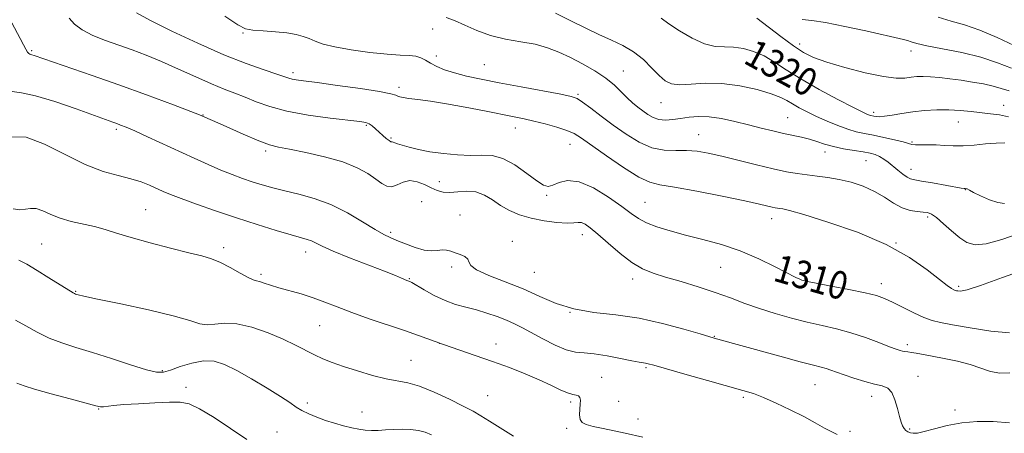
# Model space of a CAD drawing. Extents: x 2069800 to 2072700, y 324800 to 327700.
# Drawn here: x 2071702 to 2071985, y 326253 to 326372 of the extents above; entities that cross this region are included whole.
import ezdxf
from ezdxf.enums import TextEntityAlignment as Align

# ---------------------------------------------------------------- set-up
doc = ezdxf.new("R2010")
doc.units = 0
doc.header["$MEASUREMENT"] = 0
for name, color, linetype, lineweight in [('DTM SPOT ELEVATION', 2, 'Continuous', 13), ('INDEX CONTOUR', 41, 'Continuous', 13), ('INDEX CONTOUR LABEL', 244, 'Continuous', 0), ('INTERMEDIATE CONTOUR', 44, 'Continuous', 0)]:
    doc.layers.add(name, color=color, linetype=linetype, lineweight=lineweight)
doc.styles.add('Style-ITALICS', font='ITALICS.shx')

msp = doc.modelspace()

# ---------------------------------------------------------------- linework, layer by layer
at = {"layer": 'DTM SPOT ELEVATION'}
for p in [(2071820.93, 326369.2, 1315.23), (2071766.48, 326368.08, 1313.9), (2071926.21, 326364.89, 1322.5), (2071705.78, 326362.97, 1308.2), (2071821.98, 326361.42, 1314.46), (2071958.23, 326362.85, 1323.5), (2071835.71, 326358.97, 1315), (2071780.83, 326356.66, 1312.4), (2071875.63, 326357.11, 1316.8), (2071811.23, 326352.48, 1312.4), (2071862.6, 326350.43, 1314.2), (2071886.4, 326348.01, 1317.2), (2071984.76, 326347.3, 1320.7), (2071754.94, 326344.52, 1308), (2071922.82, 326343.7, 1316.9), (2071947.51, 326345.25, 1320.4), (2071801.88, 326341.49, 1309.8), (2071844.6, 326340.74, 1311.3), (2071971.77, 326342.44, 1319.2), (2071730.13, 326340.35, 1305.7), (2071808.89, 326337.92, 1310.2), (2071897.27, 326338.8, 1314.8), (2071860.31, 326336.07, 1311.2), (2071958.48, 326336.78, 1318.2), (2071772.97, 326334.19, 1307.7), (2071933.48, 326333.88, 1315.4), (2071945.28, 326331.4, 1315.1), (2071958.2, 326328.93, 1316.65), (2071822.83, 326325.3, 1308.9), (2071853.63, 326321.43, 1309.8), (2071973.83, 326323.07, 1315.96), (2071817.69, 326319.6, 1306.5), (2071881.82, 326319.37, 1310.9), (2071738.55, 326317.34, 1302.9), (2071828.75, 326315.75, 1306.5), (2071962.97, 326315.24, 1313.7), (2071918.21, 326314.76, 1311.4), (2071808.8, 326310.76, 1306.3), (2071863.86, 326310.15, 1307.4), (2071708.67, 326307.42, 1301), (2071843.74, 326308.17, 1306.4), (2071953.87, 326307.78, 1312), (2071760.86, 326306.41, 1302.4), (2071784.43, 326305.18, 1303.4), (2071771.57, 326298.69, 1302.3), (2071826.36, 326300.8, 1305.8), (2071850.08, 326299.28, 1307), (2071903.56, 326300.76, 1309.1), (2071814.15, 326297.49, 1304.1), (2071878.32, 326297.36, 1307.5), (2071927.68, 326297.39, 1310.1), (2071949.69, 326296.02, 1310.56), (2071971.87, 326295.27, 1312.27), (2071718.38, 326293.84, 1300.1), (2071860.29, 326287.79, 1306), (2071788.45, 326284, 1301.1), (2071822.85, 326278.92, 1302), (2071839.05, 326278.7, 1302.5), (2071901.78, 326280.94, 1306.09), (2071957.1, 326278.57, 1308.4), (2071814.67, 326274.04, 1300.9), (2071743.25, 326271.11, 1298.2), (2071882.17, 326271.96, 1303.8), (2071869.36, 326269.2, 1302.7), (2071930.59, 326267.09, 1305.1), (2071960.17, 326269.43, 1306.7), (2071750.08, 326266.32, 1296.4), (2071784.88, 326261.75, 1298.3), (2071836.7, 326263.88, 1301), (2071860.5, 326262.09, 1301.7), (2071874.3, 326262.27, 1303.09), (2071910.06, 326263.45, 1303.7), (2071946.87, 326263.71, 1305.4), (2071725.04, 326260.03, 1295.9), (2071800.59, 326259.17, 1298.7), (2071970.86, 326259.78, 1306.3), (2071879.8, 326257.17, 1302.7), (2071776.2, 326253.42, 1297.1), (2071859.32, 326254.56, 1301.7), (2071940.69, 326253.61, 1304.2), (2071957.79, 326254.35, 1306.2)]:
    msp.add_point(p, dxfattribs=at)
at = {"layer": 'INDEX CONTOUR'}
for points in [[(2071716.579, 326372.282, 1310), (2071718.092, 326370.567, 1310), (2071720.291, 326368.903, 1310), (2071723.323, 326367.363, 1310), (2071726.943, 326365.925, 1310), (2071734.678, 326363.164, 1310), (2071738.685, 326361.645, 1310), (2071743.068, 326359.837, 1310), (2071747.935, 326357.673, 1310), (2071752.882, 326355.42, 1310), (2071757.378, 326353.427, 1310), (2071761.048, 326351.942, 1310), (2071764.146, 326350.777, 1310), (2071767.083, 326349.641, 1310), (2071770.271, 326348.317, 1310), (2071774.119, 326346.903, 1310), (2071779.039, 326345.573, 1310), (2071785.159, 326344.471, 1310), (2071791.486, 326343.623, 1310), (2071800.001, 326342.645, 1310), (2071801.712, 326342.342, 1310), (2071802.674, 326341.951, 1310), (2071803.554, 326341.341, 1310), (2071804.494, 326340.541, 1310), (2071806.568, 326338.641, 1310), (2071807.574, 326337.76, 1310), (2071808.382, 326337.124, 1310), (2071808.904, 326336.83, 1310), (2071809.246, 326336.751, 1310), (2071809.564, 326336.704, 1310), (2071810.021, 326336.538, 1310), (2071810.806, 326336.229, 1310), (2071812.115, 326335.781, 1310), (2071814.105, 326335.212, 1310), (2071816.778, 326334.58, 1310), (2071820.097, 326333.954, 1310), (2071823.958, 326333.406, 1310), (2071827.998, 326333.02, 1310), (2071831.787, 326332.887, 1310), (2071835.034, 326332.988, 1310), (2071837.998, 326332.888, 1310), (2071841.077, 326332.045, 1310), (2071844.513, 326330.137, 1310), (2071847.923, 326327.725, 1310), (2071850.766, 326325.585, 1310), (2071852.682, 326324.342, 1310), (2071854.035, 326323.98, 1310), (2071855.366, 326324.329, 1310), (2071857.153, 326325.121, 1310), (2071859.618, 326325.707, 1310), (2071862.918, 326325.343, 1310), (2071867.054, 326323.549, 1310), (2071871.403, 326320.9, 1310), (2071875.189, 326318.238, 1310), (2071877.886, 326316.214, 1310), (2071879.989, 326314.74, 1310), (2071882.244, 326313.54, 1310), (2071885.256, 326312.381, 1310), (2071889.045, 326311.207, 1310), (2071893.491, 326310.007, 1310), (2071898.458, 326308.743, 1310), (2071903.757, 326307.28, 1310), (2071909.188, 326305.458, 1310), (2071914.499, 326303.218, 1310), (2071919.237, 326300.919, 1310), (2071925.148, 326297.865, 1310), (2071926.305, 326297.304, 1310), (2071926.857, 326297.072, 1310), (2071927.335, 326296.92, 1310), (2071928.449, 326296.678, 1310), (2071930.953, 326296.195, 1310), (2071935.256, 326295.379, 1310), (2071940.39, 326294.382, 1310), (2071945.046, 326293.415, 1310), (2071948.276, 326292.614, 1310), (2071950.599, 326291.808, 1310), (2071952.897, 326290.752, 1310), (2071959.009, 326287.715, 1310), (2071961.923, 326286.355, 1310), (2071964.236, 326285.471, 1310), (2071966.646, 326284.861, 1310), (2071970.105, 326284.214, 1310), (2071975.202, 326283.329, 1310), (2071981.062, 326282.45, 1310), (2071986.451, 326281.938, 1310)], [(2071886.483, 326372.279, 1320), (2071888.646, 326370.716, 1320), (2071891.706, 326368.676, 1320), (2071895.352, 326366.556, 1320), (2071898.942, 326364.928, 1320), (2071901.994, 326364.184, 1320), (2071904.668, 326364.019, 1320), (2071907.28, 326363.946, 1320), (2071910.08, 326363.554, 1320), (2071913.027, 326362.736, 1320), (2071916.012, 326361.459, 1320), (2071919.018, 326359.701, 1320), (2071922.398, 326357.481, 1320), (2071926.599, 326354.832, 1320), (2071931.811, 326351.86, 1320), (2071937.192, 326348.978, 1320), (2071941.64, 326346.677, 1320), (2071944.347, 326345.308, 1320), (2071945.671, 326344.674, 1320), (2071946.262, 326344.441, 1320), (2071946.676, 326344.322, 1320), (2071947.543, 326344.145, 1320), (2071948.164, 326344.037, 1320), (2071949.123, 326343.992, 1320), (2071950.626, 326344.113, 1320), (2071952.812, 326344.463, 1320), (2071955.57, 326344.942, 1320), (2071958.723, 326345.414, 1320), (2071962.102, 326345.759, 1320), (2071965.575, 326345.939, 1320), (2071969.016, 326345.936, 1320), (2071972.317, 326345.75, 1320), (2071975.43, 326345.453, 1320), (2071981.001, 326344.847, 1320), (2071983.562, 326344.495, 1320), (2071986.146, 326343.944, 1320)], [(2071702.075, 326302.81, 1300), (2071704.351, 326301.624, 1300), (2071707.408, 326299.82, 1300), (2071710.751, 326297.767, 1300), (2071717.653, 326293.441, 1300), (2071718.086, 326293.205, 1300), (2071718.381, 326293.078, 1300), (2071718.643, 326292.993, 1300), (2071719.138, 326292.855, 1300), (2071720.789, 326292.476, 1300), (2071724.682, 326291.641, 1300), (2071731.376, 326290.233, 1300), (2071739.318, 326288.504, 1300), (2071746.427, 326286.803, 1300), (2071751.148, 326285.435, 1300), (2071754.022, 326284.536, 1300), (2071756.12, 326284.197, 1300), (2071758.369, 326284.403, 1300), (2071761.139, 326284.709, 1300), (2071764.654, 326284.561, 1300), (2071768.998, 326283.564, 1300), (2071773.669, 326281.955, 1300), (2071778.02, 326280.13, 1300), (2071781.562, 326278.419, 1300), (2071786.946, 326275.586, 1300), (2071789.388, 326274.464, 1300), (2071792.08, 326273.412, 1300), (2071795.336, 326272.282, 1300), (2071799.32, 326270.994, 1300), (2071803.585, 326269.726, 1300), (2071807.531, 326268.723, 1300), (2071813.745, 326267.56, 1300), (2071817.12, 326266.591, 1300), (2071821.31, 326264.91, 1300), (2071825.756, 326262.847, 1300), (2071829.656, 326260.899, 1300), (2071832.473, 326259.406, 1300), (2071834.725, 326258.106, 1300), (2071837.197, 326256.583, 1300), (2071844.073, 326252.267, 1300)]]:
    msp.add_polyline3d(points, dxfattribs=at)
at = {"layer": 'INTERMEDIATE CONTOUR'}
for points in [[(2071735.903, 326373.784, 1312), (2071739.879, 326371.609, 1312), (2071746.032, 326368.564, 1312), (2071753.468, 326365.075, 1312), (2071760.935, 326361.798, 1312), (2071767.373, 326359.26, 1312), (2071772.478, 326357.454, 1312), (2071776.138, 326356.244, 1312), (2071779.623, 326355.062, 1312), (2071780.532, 326354.812, 1312), (2071781.708, 326354.607, 1312), (2071783.857, 326354.315, 1312), (2071787.704, 326353.807, 1312), (2071793.568, 326353.009, 1312), (2071800.132, 326352.076, 1312), (2071805.673, 326351.219, 1312), (2071808.914, 326350.601, 1312), (2071810.351, 326350.191, 1312), (2071810.928, 326349.916, 1312), (2071811.481, 326349.7, 1312), (2071812.424, 326349.495, 1312), (2071814.064, 326349.256, 1312), (2071816.66, 326348.934, 1312), (2071820.249, 326348.453, 1312), (2071824.822, 326347.734, 1312), (2071830.231, 326346.747, 1312), (2071835.786, 326345.656, 1312), (2071844.296, 326343.95, 1312), (2071847.146, 326343.365, 1312), (2071849.936, 326342.734, 1312), (2071853.174, 326341.923, 1312), (2071856.516, 326340.993, 1312), (2071859.403, 326340.056, 1312), (2071861.525, 326339.132, 1312), (2071863.565, 326337.868, 1312), (2071870.76, 326332.771, 1312), (2071875.687, 326329.414, 1312), (2071880.074, 326326.666, 1312), (2071883.204, 326325.171, 1312), (2071886.121, 326324.462, 1312), (2071890.308, 326323.796, 1312), (2071896.698, 326322.618, 1312), (2071904.03, 326321.148, 1312), (2071910.492, 326319.796, 1312), (2071914.707, 326318.881, 1312), (2071918.311, 326318.05, 1312), (2071919.192, 326317.861, 1312), (2071919.905, 326317.735, 1312), (2071920.552, 326317.649, 1312), (2071921.396, 326317.519, 1312), (2071923.342, 326317.046, 1312), (2071927.462, 326315.874, 1312), (2071934.36, 326313.747, 1312), (2071942.798, 326310.813, 1312), (2071951.075, 326307.328, 1312), (2071957.8, 326303.584, 1312), (2071962.838, 326300.051, 1312), (2071966.364, 326297.24, 1312), (2071968.585, 326295.517, 1312), (2071969.842, 326294.66, 1312), (2071970.505, 326294.304, 1312), (2071970.908, 326294.132, 1312), (2071971.242, 326294.035, 1312), (2071971.66, 326293.955, 1312), (2071972.436, 326293.918, 1312), (2071974.319, 326294.292, 1312), (2071978.179, 326295.532, 1312), (2071984.439, 326297.843, 1312), (2071991.718, 326300.451, 1312)], [(2071761.272, 326372.881, 1314), (2071764.958, 326370.338, 1314), (2071767.177, 326369.22, 1314), (2071769.272, 326368.84, 1314), (2071772.245, 326368.613, 1314), (2071775.742, 326368.373, 1314), (2071779.066, 326368.06, 1314), (2071781.685, 326367.624, 1314), (2071783.717, 326367.07, 1314), (2071785.442, 326366.415, 1314), (2071787.187, 326365.677, 1314), (2071789.458, 326364.875, 1314), (2071792.811, 326364.03, 1314), (2071797.537, 326363.178, 1314), (2071802.877, 326362.43, 1314), (2071807.812, 326361.915, 1314), (2071811.547, 326361.701, 1314), (2071814.188, 326361.615, 1314), (2071816.064, 326361.421, 1314), (2071817.5, 326360.942, 1314), (2071818.79, 326360.219, 1314), (2071820.221, 326359.35, 1314), (2071822.039, 326358.422, 1314), (2071824.332, 326357.48, 1314), (2071827.145, 326356.56, 1314), (2071830.557, 326355.678, 1314), (2071834.769, 326354.765, 1314), (2071840.017, 326353.735, 1314), (2071846.289, 326352.549, 1314), (2071857.666, 326350.427, 1314), (2071860.683, 326349.816, 1314), (2071862.39, 326349.221, 1314), (2071863.939, 326348.216, 1314), (2071866.245, 326346.488, 1314), (2071869.271, 326344.188, 1314), (2071872.744, 326341.584, 1314), (2071876.415, 326338.957, 1314), (2071880.143, 326336.658, 1314), (2071883.813, 326335.051, 1314), (2071887.327, 326334.365, 1314), (2071890.653, 326334.273, 1314), (2071893.779, 326334.311, 1314), (2071896.767, 326334.089, 1314), (2071899.985, 326333.532, 1314), (2071903.88, 326332.638, 1314), (2071913.872, 326330.16, 1314), (2071918.648, 326329.016, 1314), (2071922.464, 326328.197, 1314), (2071925.556, 326327.651, 1314), (2071928.361, 326327.274, 1314), (2071931.247, 326326.952, 1314), (2071934.307, 326326.568, 1314), (2071937.565, 326326.003, 1314), (2071941.007, 326325.158, 1314), (2071944.459, 326324.013, 1314), (2071947.713, 326322.567, 1314), (2071950.61, 326320.874, 1314), (2071953.209, 326319.199, 1314), (2071955.624, 326317.86, 1314), (2071957.921, 326317.086, 1314), (2071959.992, 326316.745, 1314), (2071961.681, 326316.614, 1314), (2071962.929, 326316.462, 1314), (2071964.058, 326316.02, 1314), (2071965.487, 326315.009, 1314), (2071967.5, 326313.279, 1314), (2071969.855, 326311.193, 1314), (2071972.178, 326309.241, 1314), (2071974.262, 326307.857, 1314), (2071976.576, 326307.242, 1314), (2071979.755, 326307.542, 1314), (2071984.224, 326308.782, 1314), (2071989.553, 326310.524, 1314)], [(2071824.797, 326372.464, 1316), (2071827.151, 326371.636, 1316), (2071830.079, 326370.291, 1316), (2071833.561, 326368.718, 1316), (2071837.519, 326367.294, 1316), (2071841.833, 326366.29, 1316), (2071846.204, 326365.544, 1316), (2071850.295, 326364.787, 1316), (2071853.876, 326363.791, 1316), (2071857.152, 326362.518, 1316), (2071860.44, 326360.964, 1316), (2071863.945, 326359.15, 1316), (2071867.431, 326357.16, 1316), (2071870.552, 326355.096, 1316), (2071873.05, 326353.058, 1316), (2071875.04, 326351.139, 1316), (2071876.721, 326349.431, 1316), (2071878.267, 326347.995, 1316), (2071879.744, 326346.772, 1316), (2071881.189, 326345.67, 1316), (2071882.645, 326344.638, 1316), (2071884.176, 326343.772, 1316), (2071885.855, 326343.208, 1316), (2071887.735, 326343.035, 1316), (2071889.811, 326343.17, 1316), (2071892.06, 326343.486, 1316), (2071894.483, 326343.846, 1316), (2071897.18, 326344.077, 1316), (2071900.278, 326343.994, 1316), (2071903.837, 326343.475, 1316), (2071907.665, 326342.644, 1316), (2071911.505, 326341.684, 1316), (2071915.142, 326340.755, 1316), (2071918.503, 326339.919, 1316), (2071921.558, 326339.211, 1316), (2071926.754, 326338.133, 1316), (2071929.016, 326337.573, 1316), (2071931.167, 326336.891, 1316), (2071933.398, 326336.143, 1316), (2071935.922, 326335.423, 1316), (2071938.843, 326334.804, 1316), (2071941.841, 326334.292, 1316), (2071944.485, 326333.87, 1316), (2071946.463, 326333.51, 1316), (2071947.928, 326333.121, 1316), (2071949.148, 326332.594, 1316), (2071950.353, 326331.848, 1316), (2071951.616, 326330.902, 1316), (2071954.423, 326328.61, 1316), (2071955.842, 326327.492, 1316), (2071957.069, 326326.629, 1316), (2071958.065, 326326.133, 1316), (2071959.273, 326325.837, 1316), (2071961.254, 326325.506, 1316), (2071964.323, 326324.973, 1316), (2071972.584, 326323.496, 1316), (2071973.414, 326323.366, 1316), (2071973.744, 326323.338, 1316), (2071974.139, 326323.333, 1316), (2071974.293, 326323.299, 1316), (2071974.988, 326322.894, 1316), (2071976.158, 326322.262, 1316), (2071978.185, 326321.244, 1316), (2071980.678, 326320.14, 1316), (2071983.099, 326319.338, 1316), (2071985.04, 326319.114, 1316)], [(2071856.101, 326373.739, 1318), (2071860.699, 326371.468, 1318), (2071864.828, 326369.389, 1318), (2071868.622, 326367.567, 1318), (2071872.184, 326366.006, 1318), (2071875.515, 326364.467, 1318), (2071878.585, 326362.654, 1318), (2071881.366, 326360.386, 1318), (2071883.816, 326357.971, 1318), (2071885.894, 326355.835, 1318), (2071887.643, 326354.323, 1318), (2071889.455, 326353.454, 1318), (2071891.806, 326353.161, 1318), (2071895.064, 326353.326, 1318), (2071899.16, 326353.589, 1318), (2071903.916, 326353.534, 1318), (2071909.069, 326352.865, 1318), (2071914.018, 326351.778, 1318), (2071918.075, 326350.592, 1318), (2071920.782, 326349.553, 1318), (2071922.584, 326348.612, 1318), (2071924.161, 326347.65, 1318), (2071926.07, 326346.57, 1318), (2071928.393, 326345.369, 1318), (2071931.097, 326344.067, 1318), (2071934.105, 326342.709, 1318), (2071937.175, 326341.43, 1318), (2071940.031, 326340.389, 1318), (2071942.496, 326339.687, 1318), (2071944.831, 326339.186, 1318), (2071947.401, 326338.69, 1318), (2071950.413, 326338.056, 1318), (2071953.443, 326337.363, 1318), (2071955.91, 326336.746, 1318), (2071957.429, 326336.31, 1318), (2071958.411, 326336.049, 1318), (2071959.465, 326335.931, 1318), (2071961.061, 326335.914, 1318), (2071963.119, 326335.927, 1318), (2071965.419, 326335.894, 1318), (2071967.801, 326335.768, 1318), (2071970.34, 326335.644, 1318), (2071973.17, 326335.648, 1318), (2071976.346, 326335.86, 1318), (2071979.61, 326336.169, 1318), (2071982.625, 326336.419, 1318), (2071985.139, 326336.481, 1318)], [(2071913.949, 326372.326, 1322), (2071920.853, 326367.054, 1322), (2071924.452, 326364.388, 1322), (2071927.368, 326362.463, 1322), (2071930.245, 326361.041, 1322), (2071934.013, 326359.698, 1322), (2071939.243, 326358.144, 1322), (2071945.075, 326356.621, 1322), (2071950.292, 326355.503, 1322), (2071953.977, 326355.054, 1322), (2071956.416, 326355.092, 1322), (2071958.2, 326355.325, 1322), (2071959.852, 326355.505, 1322), (2071961.638, 326355.566, 1322), (2071963.759, 326355.485, 1322), (2071966.36, 326355.252, 1322), (2071969.351, 326354.894, 1322), (2071972.584, 326354.452, 1322), (2071975.893, 326353.957, 1322), (2071979.045, 326353.408, 1322), (2071981.786, 326352.796, 1322), (2071984.028, 326352.126, 1322), (2071986.335, 326351.452, 1322)], [(2071926.994, 326371.943, 1324), (2071929.728, 326371.592, 1324), (2071933.687, 326371.026, 1324), (2071939.203, 326369.95, 1324), (2071945.269, 326368.615, 1324), (2071956.005, 326366.168, 1324), (2071957.199, 326365.837, 1324), (2071958.26, 326365.463, 1324), (2071959.88, 326364.977, 1324), (2071962.748, 326364.334, 1324), (2071967.278, 326363.493, 1324), (2071972.776, 326362.421, 1324), (2071978.269, 326361.087, 1324), (2071982.992, 326359.514, 1324), (2071987.001, 326357.939, 1324)], [(2071965.975, 326372.59, 1326), (2071969.7, 326371.427, 1326), (2071973.571, 326370.345, 1326), (2071977.925, 326368.881, 1326), (2071982.895, 326366.755, 1326), (2071987.785, 326364.405, 1326)], [(2071700.098, 326370.962, 1308), (2071702.448, 326366.457, 1308), (2071703.421, 326364.637, 1308), (2071704.14, 326363.357, 1308), (2071704.628, 326362.581, 1308), (2071704.966, 326362.163, 1308), (2071705.232, 326361.965, 1308), (2071705.508, 326361.877, 1308), (2071705.876, 326361.794, 1308), (2071706.524, 326361.592, 1308), (2071723.16, 326355.819, 1308), (2071730.825, 326353.134, 1308), (2071738.733, 326350.316, 1308), (2071746.538, 326347.428, 1308), (2071753.967, 326344.497, 1308), (2071760.737, 326341.6, 1308), (2071766.522, 326339.01, 1308), (2071770.988, 326337.042, 1308), (2071774.045, 326335.892, 1308), (2071776.601, 326335.24, 1308), (2071779.807, 326334.639, 1308), (2071784.456, 326333.728, 1308), (2071789.885, 326332.493, 1308), (2071795.071, 326331.005, 1308), (2071799.2, 326329.349, 1308), (2071802.296, 326327.664, 1308), (2071804.594, 326326.103, 1308), (2071806.334, 326324.826, 1308), (2071807.767, 326324.015, 1308), (2071809.153, 326323.852, 1308), (2071810.703, 326324.395, 1308), (2071812.447, 326325.188, 1308), (2071814.372, 326325.645, 1308), (2071816.44, 326325.344, 1308), (2071818.522, 326324.519, 1308), (2071820.464, 326323.566, 1308), (2071822.183, 326322.821, 1308), (2071823.874, 326322.377, 1308), (2071825.8, 326322.266, 1308), (2071828.143, 326322.451, 1308), (2071830.733, 326322.617, 1308), (2071833.32, 326322.38, 1308), (2071835.721, 326321.476, 1308), (2071838.024, 326320.094, 1308), (2071840.389, 326318.549, 1308), (2071842.963, 326317.104, 1308), (2071845.854, 326315.848, 1308), (2071849.157, 326314.823, 1308), (2071852.854, 326314.069, 1308), (2071856.489, 326313.599, 1308), (2071859.484, 326313.422, 1308), (2071861.439, 326313.505, 1308), (2071862.648, 326313.648, 1308), (2071863.573, 326313.612, 1308), (2071864.645, 326313.165, 1308), (2071866.144, 326312.119, 1308), (2071868.315, 326310.294, 1308), (2071871.284, 326307.649, 1308), (2071874.697, 326304.697, 1308), (2071878.081, 326302.09, 1308), (2071881.127, 326300.298, 1308), (2071884.183, 326299.068, 1308), (2071887.762, 326297.967, 1308), (2071892.202, 326296.653, 1308), (2071897.128, 326295.143, 1308), (2071901.994, 326293.544, 1308), (2071906.396, 326291.949, 1308), (2071910.524, 326290.388, 1308), (2071914.713, 326288.88, 1308), (2071919.204, 326287.448, 1308), (2071923.85, 326286.132, 1308), (2071928.41, 326284.981, 1308), (2071932.709, 326284.003, 1308), (2071936.837, 326283.051, 1308), (2071940.955, 326281.944, 1308), (2071945.114, 326280.574, 1308), (2071948.953, 326279.149, 1308), (2071952.003, 326277.96, 1308), (2071953.946, 326277.216, 1308), (2071955.061, 326276.835, 1308), (2071955.776, 326276.659, 1308), (2071956.462, 326276.548, 1308), (2071957.276, 326276.439, 1308), (2071958.321, 326276.288, 1308), (2071959.714, 326276.052, 1308), (2071964.278, 326275.226, 1308), (2071967.717, 326274.593, 1308), (2071971.536, 326273.801, 1308), (2071975.194, 326272.847, 1308), (2071981.028, 326270.846, 1308), (2071983.699, 326270.35, 1308), (2071986.537, 326270.484, 1308)], [(2071700.176, 326351.266, 1306), (2071702.839, 326350.863, 1306), (2071706.838, 326350.038, 1306), (2071712.434, 326348.355, 1306), (2071718.562, 326346.238, 1306), (2071729.079, 326342.42, 1306), (2071730.221, 326342.017, 1306), (2071731.331, 326341.614, 1306), (2071732.899, 326340.983, 1306), (2071735.361, 326339.911, 1306), (2071738.988, 326338.267, 1306), (2071752.435, 326332.067, 1306), (2071756.476, 326330.244, 1306), (2071760.119, 326328.672, 1306), (2071763.353, 326327.377, 1306), (2071766.298, 326326.296, 1306), (2071769.104, 326325.343, 1306), (2071771.931, 326324.444, 1306), (2071774.973, 326323.565, 1306), (2071778.435, 326322.682, 1306), (2071782.455, 326321.737, 1306), (2071786.917, 326320.516, 1306), (2071791.643, 326318.771, 1306), (2071796.405, 326316.39, 1306), (2071800.795, 326313.81, 1306), (2071804.361, 326311.602, 1306), (2071806.835, 326310.174, 1306), (2071808.699, 326309.269, 1306), (2071810.622, 326308.461, 1306), (2071813.09, 326307.451, 1306), (2071815.848, 326306.429, 1306), (2071818.459, 326305.71, 1306), (2071820.583, 326305.504, 1306), (2071822.266, 326305.62, 1306), (2071823.652, 326305.757, 1306), (2071824.88, 326305.678, 1306), (2071826.078, 326305.387, 1306), (2071827.368, 326304.952, 1306), (2071828.801, 326304.426, 1306), (2071830.119, 326303.813, 1306), (2071830.995, 326303.107, 1306), (2071831.315, 326302.29, 1306), (2071831.83, 326301.29, 1306), (2071833.506, 326300.025, 1306), (2071837.002, 326298.439, 1306), (2071841.744, 326296.581, 1306), (2071846.853, 326294.527, 1306), (2071851.662, 326292.386, 1306), (2071856.383, 326290.395, 1306), (2071861.445, 326288.822, 1306), (2071867.172, 326287.818, 1306), (2071873.469, 326287.059, 1306), (2071880.137, 326286.105, 1306), (2071886.876, 326284.658, 1306), (2071892.986, 326283.015, 1306), (2071897.668, 326281.615, 1306), (2071901.668, 326280.407, 1306), (2071908.292, 326278.592, 1306), (2071920.569, 326275.201, 1306), (2071926.4, 326273.619, 1306), (2071930.207, 326272.628, 1306), (2071932.399, 326272.08, 1306), (2071933.807, 326271.7, 1306), (2071935.162, 326271.254, 1306), (2071936.808, 326270.667, 1306), (2071938.989, 326269.904, 1306), (2071941.822, 326268.967, 1306), (2071944.915, 326268.008, 1306), (2071947.749, 326267.216, 1306), (2071949.922, 326266.672, 1306), (2071951.5, 326266.02, 1306), (2071952.668, 326264.795, 1306), (2071953.585, 326262.714, 1306), (2071954.313, 326260.21, 1306), (2071954.888, 326257.898, 1306), (2071955.354, 326256.25, 1306), (2071955.772, 326255.184, 1306), (2071956.211, 326254.474, 1306), (2071956.725, 326253.933, 1306), (2071957.325, 326253.52, 1306), (2071958.009, 326253.232, 1306), (2071958.83, 326253.085, 1306), (2071960.056, 326253.169, 1306), (2071962.009, 326253.596, 1306), (2071964.912, 326254.402, 1306), (2071968.593, 326255.352, 1306), (2071972.781, 326256.135, 1306), (2071977.232, 326256.508, 1306), (2071981.813, 326256.479, 1306), (2071986.42, 326256.118, 1306)], [(2071699.99, 326338.214, 1304), (2071704.196, 326338.081, 1304), (2071709.504, 326336.145, 1304), (2071715.39, 326333.158, 1304), (2071721.166, 326330.248, 1304), (2071726.266, 326328.282, 1304), (2071730.608, 326327.078, 1304), (2071734.237, 326326.193, 1304), (2071737.21, 326325.273, 1304), (2071739.645, 326324.313, 1304), (2071743.498, 326322.566, 1304), (2071745.649, 326321.658, 1304), (2071748.725, 326320.467, 1304), (2071753.143, 326318.854, 1304), (2071758.586, 326316.946, 1304), (2071764.555, 326314.936, 1304), (2071770.54, 326313.012, 1304), (2071775.983, 326311.332, 1304), (2071780.318, 326310.049, 1304), (2071784.903, 326308.75, 1304), (2071786.094, 326308.316, 1304), (2071789.179, 326306.803, 1304), (2071792.31, 326305.418, 1304), (2071797.018, 326303.519, 1304), (2071807.064, 326299.623, 1304), (2071810.178, 326298.386, 1304), (2071811.934, 326297.657, 1304), (2071813.457, 326297.009, 1304), (2071814.087, 326296.779, 1304), (2071814.336, 326296.676, 1304), (2071814.91, 326296.361, 1304), (2071818.413, 326294.28, 1304), (2071821.303, 326292.676, 1304), (2071824.439, 326291.182, 1304), (2071827.488, 326290.084, 1304), (2071830.453, 326289.263, 1304), (2071833.425, 326288.496, 1304), (2071836.448, 326287.611, 1304), (2071839.385, 326286.624, 1304), (2071842.057, 326285.597, 1304), (2071844.379, 326284.559, 1304), (2071846.656, 326283.398, 1304), (2071852.525, 326280.201, 1304), (2071856.014, 326278.434, 1304), (2071859.248, 326277.078, 1304), (2071861.905, 326276.41, 1304), (2071864.389, 326276.152, 1304), (2071867.286, 326275.887, 1304), (2071870.951, 326275.313, 1304), (2071874.816, 326274.568, 1304), (2071878.079, 326273.909, 1304), (2071880.153, 326273.525, 1304), (2071881.985, 326273.246, 1304), (2071882.752, 326273.071, 1304), (2071884.39, 326272.616, 1304), (2071893.287, 326270.092, 1304), (2071899.812, 326268.252, 1304), (2071909.913, 326265.422, 1304), (2071912.948, 326264.477, 1304), (2071915.883, 326263.352, 1304), (2071919.502, 326261.754, 1304), (2071923.526, 326259.838, 1304), (2071927.408, 326257.873, 1304), (2071930.702, 326256.094, 1304), (2071933.361, 326254.603, 1304), (2071935.437, 326253.473, 1304), (2071936.989, 326252.743, 1304)], [(2071700.446, 326317.56, 1302), (2071702.38, 326317.292, 1302), (2071703.996, 326317.429, 1302), (2071705.475, 326317.686, 1302), (2071707.059, 326317.638, 1302), (2071708.955, 326316.987, 1302), (2071711.245, 326315.944, 1302), (2071713.981, 326314.846, 1302), (2071717.155, 326313.949, 1302), (2071723.815, 326312.463, 1302), (2071726.866, 326311.621, 1302), (2071730.167, 326310.598, 1302), (2071734.356, 326309.335, 1302), (2071739.783, 326307.826, 1302), (2071745.647, 326306.278, 1302), (2071750.857, 326304.955, 1302), (2071754.629, 326304.017, 1302), (2071757.41, 326303.21, 1302), (2071759.95, 326302.181, 1302), (2071762.791, 326300.708, 1302), (2071765.627, 326299.097, 1302), (2071767.942, 326297.797, 1302), (2071769.39, 326297.114, 1302), (2071770.307, 326296.843, 1302), (2071771.199, 326296.644, 1302), (2071772.498, 326296.246, 1302), (2071774.331, 326295.643, 1302), (2071776.752, 326294.9, 1302), (2071783.128, 326293.119, 1302), (2071786.576, 326292.035, 1302), (2071789.938, 326290.789, 1302), (2071793.501, 326289.367, 1302), (2071797.668, 326287.763, 1302), (2071802.656, 326285.998, 1302), (2071812.829, 326282.562, 1302), (2071816.829, 326281.165, 1302), (2071824.026, 326278.59, 1302), (2071833.111, 326275.454, 1302), (2071838.062, 326273.713, 1302), (2071842.898, 326271.939, 1302), (2071847.415, 326270.181, 1302), (2071851.43, 326268.486, 1302), (2071854.795, 326266.919, 1302), (2071857.506, 326265.604, 1302), (2071859.593, 326264.679, 1302), (2071861.097, 326264.217, 1302), (2071862.118, 326264.019, 1302), (2071862.766, 326263.816, 1302), (2071863.141, 326263.381, 1302), (2071863.296, 326262.624, 1302), (2071863.271, 326261.494, 1302), (2071863.132, 326260.003, 1302), (2071863.043, 326258.417, 1302), (2071863.192, 326257.06, 1302), (2071863.769, 326256.169, 1302), (2071864.967, 326255.589, 1302), (2071866.981, 326255.076, 1302), (2071869.867, 326254.445, 1302), (2071876.114, 326253.111, 1302), (2071881.229, 326251.96, 1302)], [(2071701.174, 326285.598, 1298), (2071704.143, 326283.985, 1298), (2071707.401, 326282.161, 1298), (2071710.855, 326280.435, 1298), (2071714.473, 326279.019, 1298), (2071718.49, 326277.728, 1298), (2071723.202, 326276.285, 1298), (2071728.696, 326274.524, 1298), (2071734.2, 326272.742, 1298), (2071738.731, 326271.35, 1298), (2071741.636, 326270.672, 1298), (2071743.591, 326270.681, 1298), (2071745.602, 326271.259, 1298), (2071748.418, 326272.242, 1298), (2071751.77, 326273.257, 1298), (2071755.13, 326273.885, 1298), (2071758.145, 326273.775, 1298), (2071761.147, 326272.863, 1298), (2071764.644, 326271.154, 1298), (2071768.922, 326268.742, 1298), (2071773.389, 326266.066, 1298), (2071777.232, 326263.649, 1298), (2071779.88, 326261.884, 1298), (2071781.714, 326260.635, 1298), (2071783.357, 326259.633, 1298), (2071785.312, 326258.658, 1298), (2071787.597, 326257.699, 1298), (2071790.113, 326256.795, 1298), (2071792.742, 326255.98, 1298), (2071795.324, 326255.274, 1298), (2071797.68, 326254.692, 1298), (2071799.697, 326254.25, 1298), (2071801.504, 326253.964, 1298), (2071803.294, 326253.848, 1298), (2071805.228, 326253.899, 1298), (2071807.344, 326254.043, 1298), (2071809.65, 326254.188, 1298), (2071812.116, 326254.249, 1298), (2071814.569, 326254.176, 1298), (2071816.798, 326253.925, 1298), (2071818.7, 326253.441, 1298), (2071820.602, 326252.614, 1298)], [(2071701.505, 326267.475, 1296), (2071703.601, 326266.719, 1296), (2071706.641, 326265.755, 1296), (2071711.393, 326264.415, 1296), (2071716.826, 326262.952, 1296), (2071724.204, 326260.997, 1296), (2071725.549, 326260.707, 1296), (2071726.376, 326260.695, 1296), (2071729.317, 326261.042, 1296), (2071732.255, 326261.31, 1296), (2071736.44, 326261.59, 1296), (2071741.123, 326261.842, 1296), (2071745.33, 326262.02, 1296), (2071748.408, 326262.023, 1296), (2071750.982, 326261.518, 1296), (2071754.002, 326260.114, 1296), (2071758.128, 326257.594, 1296), (2071762.904, 326254.438, 1296), (2071767.588, 326251.3, 1296)]]:
    msp.add_polyline3d(points, dxfattribs=at)

# ---------------------------------------------------------------- texts
at = {"layer": 'INDEX CONTOUR LABEL', "style": 'Style-ITALICS', "width": 0.875}
for s, rotation, p in [('1320', 331.2, (2071911.674, 326363.112, 1320)), ('1310', 344, (2071919.379, 326300.845, 1310))]:
    msp.add_text(s, height=8, rotation=rotation, dxfattribs=at).set_placement(p, align=Align.MIDDLE_LEFT)

doc.saveas('drawing.dxf')
